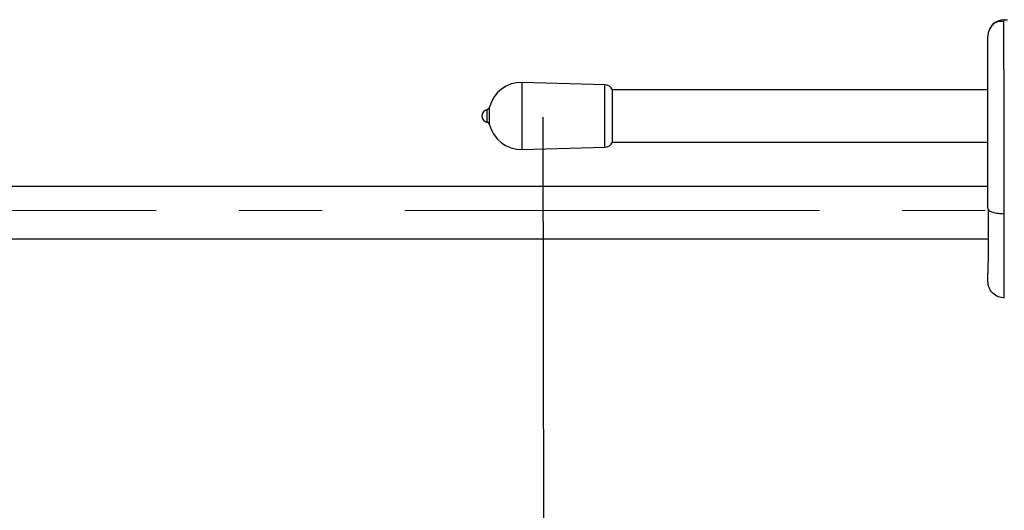
# Model space of a CAD drawing. Units: millimetres. Extents: x 6 to 415, y 5 to 290.
# Drawn here: x 231 to 261, y 251 to 266 of the extents above; entities that cross this region are included whole.
import ezdxf

# ---------------------------------------------------------------- set-up
doc = ezdxf.new("R2010")
doc.units = ezdxf.units.MM
doc.linetypes.add('CENTERX2', pattern=[20.32, 12.7, -2.54, 2.54, -2.54])
doc.layers.add('TEXTO', color=7, linetype='Continuous')
doc.styles.get("Standard").update_dxf_attribs({"font": 'GOTHIC.TTF'})
doc.dimstyles.new('SLDDIMSTYLE0', dxfattribs={"dimtxt": 0, "dimasz": 3.302, "dimexe": 0, "dimexo": 0.0625, "dimgap": 0, "dimtad": 0, "dimtih": 1, "dimtoh": 1, "dimdec": 0, "dimrnd": 1e-09, "dimzin": 0, "dimdsep": 46, "dimtxsty": 'Standard', "dimblk1": 'NONE', "dimblk2": 'NONE', "dimsah": 1, "dimcen": 0.09, "dimadec": 0, "dimazin": 0, "dimtfac": 3.302, "dimtdec": 0, "dimtofl": 0, "dimtmove": 0, "dimatfit": 3, "dimldrblk": 'NONE', "dimfxl": 1, "dimtolj": 1, "dimtzin": 0, "dimarcsym": 0})

# ---------------------------------------------------------------- blocks, each defined once
blk = doc.blocks.new('_NONE')

msp = doc.modelspace()

# ---------------------------------------------------------------- linework, layer by layer
for p, q in [((260.889356, 266.416152), (260.998629, 266.418034)), ((248.658295, 264.42502), (246.126427, 264.4965)), ((246.126427, 262.440312), (246.126427, 264.4965)), ((248.658295, 262.511792), (248.658295, 264.42502)), ((260.398628, 264.268406), (248.889564, 264.268406)), ((248.889564, 262.668406), (248.889564, 264.268406)), ((245.127816, 263.198376), (245.127816, 263.738436)), ((245.050372, 263.272284), (245.050372, 263.664529)), ((246.126427, 262.440312), (248.658295, 262.511792)), ((248.889564, 262.668406), (260.398628, 262.668406)), ((260.398628, 261.303642), (225.056446, 261.303642)), ((225.056446, 259.703642), (260.401373, 259.703642))]:
    msp.add_line(p, q)
at = {"color": 7, "linetype": 'CENTERX2', "lineweight": 0}
msp.add_line((19.0118, 260.56888), (402.214412, 260.56888), dxfattribs=at)
for centre, radius, start, end in [((260.898629, 265.916238), 0.5, 91.0625679, 180), ((246.098207, 263.496899), 1, 88.3828424, 166.0226989), ((248.650958, 264.165124), 0.26, 23.405802, 88.3828424), ((245.030776, 263.76259), 0.1, 281.3007759, 346.0226989), ((245.089564, 263.468406), 0.2, 101.3007759, 258.6992241), ((245.030776, 263.174223), 0.1, 13.9773011, 78.6992241), ((246.098207, 263.439914), 1, 193.9773011, 271.6171576), ((248.650958, 262.771689), 0.26, 271.6171576, 336.594198)]:
    msp.add_arc(centre, radius, start, end)
for points, knots in [([(260.888983, 266.361829), (260.888985, 266.362232), (260.889247, 266.415111), (260.889301, 266.415634), (260.889356, 266.416152)], [0, 0, 0, 0, 0.007618233, 1, 1, 1, 1]), ([(260.888983, 266.362194), (260.843472, 266.366254), (260.750816, 266.374521), (260.61669, 266.325467), (260.501157, 266.233882), (260.455475, 266.143084), (260.43299, 266.098391)], [0, 0, 0, 0, 0.2450072403, 0.4988085231, 0.7533016502, 1, 1, 1, 1]), ([(260.892652, 260.473033), (260.893278, 260.620842), (260.894482, 260.905386), (260.894928, 261.336084), (260.895332, 261.757863), (260.895461, 262.323527), (260.895052, 263.034203), (260.894091, 263.705803), (260.892797, 264.194793), (260.892276, 264.519245), (260.889195, 264.861808), (260.887352, 265.240858), (260.886838, 265.62364), (260.887261, 265.965445), (260.888196, 266.22682), (260.888722, 266.317006), (260.888983, 266.361829)], [0, 0, 0, 0, 0.06728565, 0.12952986, 0.191701559, 0.253918001, 0.378236211, 0.502664129, 0.54926216, 0.595817064, 0.648169576, 0.704260897, 0.778322772, 0.852604058, 0.926744435, 1, 1, 1, 1]), ([(260.398629, 260.627501), (260.398629, 260.658801), (260.398629, 260.690374), (260.398629, 260.754076), (260.398629, 260.786268), (260.398629, 260.883207), (260.398629, 260.948086), (260.398629, 261.143513), (260.398629, 261.274932), (260.398629, 261.669875), (260.398629, 261.934871), (260.398629, 262.468333), (260.398629, 262.735181), (260.398629, 263.134354), (260.398629, 263.267289), (260.398629, 263.532962), (260.398629, 263.665755), (260.398629, 263.929644), (260.398629, 264.06076), (260.398629, 264.256188), (260.398629, 264.321121), (260.398629, 264.450571), (260.398629, 264.51529), (260.398629, 264.642767), (260.398629, 264.705643), (260.398629, 264.829634), (260.398629, 264.890721), (260.398629, 265.066426), (260.398629, 265.175362), (260.398629, 265.326389), (260.398629, 265.374859), (260.398629, 265.465461), (260.398629, 265.507808), (260.398629, 265.586815), (260.398629, 265.623486), (260.398629, 265.690988), (260.398629, 265.721957), (260.398629, 265.804617), (260.398629, 265.845945), (260.398629, 265.901956), (260.398629, 265.916238), (260.398629, 265.916238)], [0, 0, 0, 0, 0.015625, 0.015625, 0.03125, 0.03125, 0.0625, 0.0625, 0.125, 0.125, 0.25, 0.25, 0.375, 0.375, 0.4375, 0.4375, 0.5, 0.5, 0.5625, 0.5625, 0.59375, 0.59375, 0.625, 0.625, 0.65625, 0.65625, 0.6875, 0.6875, 0.75, 0.75, 0.78125, 0.78125, 0.8125, 0.8125, 0.84375, 0.84375, 0.875, 0.875, 0.9375, 0.9375, 1, 1, 1, 1]), ([(260.406975, 260.61973), (260.405656, 260.437055), (260.403019, 260.072131), (260.400484, 259.554561), (260.399212, 259.152947), (260.398701, 258.841318), (260.398652, 258.709436), (260.398628, 258.643381)], [0, 0, 0, 0, 0.25068403, 0.500782325, 0.75079642, 0.875183045, 1, 1, 1, 1]), ([(260.416274, 260.600516), (260.421356, 260.589196), (260.435201, 260.558362), (260.537942, 260.51596), (260.698441, 260.480389), (260.828458, 260.475464), (260.892652, 260.473033)], [0, 0, 0, 0, 0.159831665, 0.435374493, 0.721221067, 1, 1, 1, 1]), ([(260.898626, 260.472307), (260.897633, 260.472502), (260.895662, 260.47289), (260.89365, 260.472954), (260.892652, 260.472986)], [0, 0, 0, 0, 0.503697319, 1, 1, 1, 1]), ([(260.898629, 257.893192), (260.898629, 257.893192), (260.898629, 257.896357), (260.898629, 257.910366), (260.898629, 257.933409), (260.898629, 257.965255), (260.898629, 258.005675), (260.898629, 258.054438), (260.898629, 258.111315), (260.898629, 258.176077), (260.898629, 258.248492), (260.898629, 258.328333), (260.898629, 258.415367), (260.898629, 258.478034), (260.898629, 258.532034), (260.898629, 258.575338), (260.898629, 258.640934), (260.898629, 258.707156), (260.898629, 258.773996), (260.898629, 258.841442), (260.898629, 258.909485), (260.898629, 258.978113), (260.898629, 259.047317), (260.898629, 259.117085), (260.898629, 259.187408), (260.898629, 259.258276), (260.898629, 259.341126), (260.898629, 259.436281), (260.898629, 259.544103), (260.898629, 259.653006), (260.898629, 259.762954), (260.898629, 259.873916), (260.898629, 259.985855), (260.898629, 260.09874), (260.898629, 260.212536), (260.898629, 260.327209), (260.898629, 260.413996), (260.898629, 260.462491), (260.898629, 260.47232)], [0, 0, 0, 0, 0.0314830686, 0.0629661372, 0.0944492058, 0.1259322744, 0.1574153431, 0.1888984117, 0.2203814803, 0.2518645489, 0.2833476175, 0.3148306861, 0.3463137547, 0.3777968233, 0.3777968233, 0.3986955597, 0.419594296, 0.4404930323, 0.4613917687, 0.482290505, 0.5031892414, 0.5240879777, 0.544986714, 0.5658854504, 0.5867841867, 0.607682923, 0.6285816594, 0.6595331878, 0.6904847161, 0.7214362445, 0.7523877729, 0.7833393013, 0.8142908297, 0.8452423581, 0.8761938865, 0.9071454148, 0.9380969432, 0.945955956, 0.945955956, 0.945955956, 0.945955956]), ([(260.398628, 258.393192), (260.398628, 258.404826), (260.398628, 258.427988), (260.398628, 258.574734), (260.398628, 258.647773)], [0, 0, 0, 0, 0.502273135, 1, 1, 1, 1]), ([(260.898629, 257.893192), (260.839704, 257.893192), (260.77613, 257.903932), (260.653033, 257.952665), (260.593891, 257.990823), (260.49626, 258.088454), (260.458102, 258.147596), (260.409369, 258.270693), (260.398629, 258.334267), (260.398629, 258.393192)], [0, 0, 0, 0, 0.25, 0.25, 0.5, 0.5, 0.75, 0.75, 1, 1, 1, 1])]:
    msp.add_open_spline(points, degree=3, knots=knots)

# ---------------------------------------------------------------- leaders
at = {"layer": 'TEXTO', "color": 7, "has_arrowhead": 0}
msp.add_leader([(246.754871, 263.43403), (246.817705, 232.932087)], dimstyle='SLDDIMSTYLE0', dxfattribs=at)

doc.saveas('drawing.dxf')
